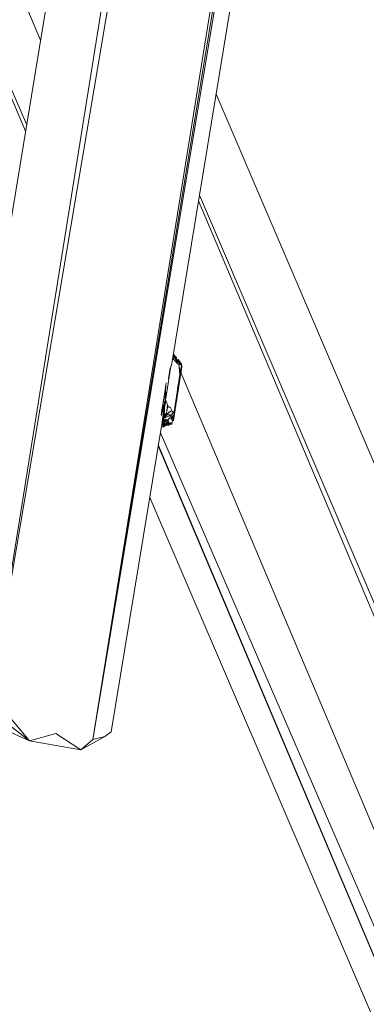
# Model space of a CAD drawing. Units: millimetres. Extents: x -10963 to 10320, y -8130 to 8611.
# Drawn here: x 2393 to 2691, y -2093 to -1245 of the extents above; entities that cross this region are included whole.
import ezdxf

# ---------------------------------------------------------------- set-up
doc = ezdxf.new("R2010")
doc.units = ezdxf.units.MM
doc.header["$MEASUREMENT"] = 0
doc.layers.add('МАФЫ НАШИ', color=7, linetype='Continuous', lineweight=25)

# ---------------------------------------------------------------- blocks, each defined once
blk = doc.blocks.new('кертшшщшщ')
at = {"layer": 'МАФЫ НАШИ', "color": 7, "lineweight": 20}
blk.add_open_spline([(-5439.76, 4503.04), (-5439.76, 4503.04), (-5609.51, 6355.49), (-5609.51, 6355.49), (-5691.77, 7253.05), (-5364.32, 7500.77), (-4818.45, 7857.31), (-4818.45, 7857.31), (-4305.31, 8192.46), (-4305.31, 8192.46), (-3723.64, 8610.59), (-3061.78, 8269.59), (-2712.9, 7463.94), (-2712.9, 7463.94), (-1712.59, 5153.99), (-1712.59, 5153.99), (-1675.87, 5091.21), (-1640.16, 5007.16), (-1593.57, 4912.02), (-1593.57, 4912.02), (-1262.38, 4121.32), (-1262.38, 4121.32), (-1125.86, 4246.8), (-973.23, 4330.57), (-803.72, 4373.34), (-803.72, 4373.34), (2433.07, 5189.97), (2433.07, 5189.97), (2660.39, 5247.32), (2863.57, 5219.5), (3080.58, 5101.29), (3080.58, 5101.29), (6028.62, 3281.64), (6028.62, 3281.64), (6172.37, 3203.34), (6301.52, 3093.57), (6413.46, 2957.12), (6485.49, 2981.45), (6557.39, 3006.65), (6629.2, 3032.36), (6846.64, 3110.23), (7063.44, 3192.95), (7279.67, 3278.29), (7378.79, 3317.41), (7477.92, 3356.91), (7576.74, 3397.73), (8358.64, 3632.25), (8937.71, 3276.8), (9228.4, 2507.55), (9228.4, 2507.55), (9989.83, 576.58), (9989.83, 576.58), (10320.38, -419.47), (10188.45, -1548.91), (9646.01, -2156.66), (9646.01, -2156.66), (9301.15, -2543.04), (9301.15, -2543.04), (9225.69, -3086.49), (9021.71, -3522.14), (8704.74, -3930.7), (8704.74, -3930.7), (4835.75, -7508.36), (4835.75, -7508.36), (4239.57, -8058.51), (3465.12, -7791.57), (3081.67, -6903.74), (3081.67, -6903.74), (2753.82, -6144.64), (2607.25, -5805.28)], degree=3, knots=[0, 0, 0, 0, 0.0212766, 0.0212766, 0.0212766, 0.0425532, 0.0425532, 0.0425532, 0.0638298, 0.0638298, 0.0638298, 0.0851064, 0.0851064, 0.0851064, 0.106383, 0.106383, 0.106383, 0.1276596, 0.1276596, 0.1276596, 0.1489362, 0.1489362, 0.1489362, 0.1702128, 0.1702128, 0.1702128, 0.1914894, 0.1914894, 0.1914894, 0.212766, 0.212766, 0.212766, 0.2340426, 0.2340426, 0.2340426, 0.2553191, 0.2553191, 0.2553191, 0.2765957, 0.2765957, 0.2765957, 0.2978723, 0.2978723, 0.2978723, 0.3191489, 0.3191489, 0.3191489, 0.3404255, 0.3404255, 0.3404255, 0.3617021, 0.3617021, 0.3617021, 0.3829787, 0.3829787, 0.3829787, 0.4042553, 0.4042553, 0.4042553, 0.4255319, 0.4255319, 0.4255319, 0.4468085, 0.4468085, 0.4468085, 0.4680851, 0.4680851, 0.4680851, 0.4846058, 0.4846058, 0.4846058, 0.4846058], dxfattribs=at)
at = {"layer": 'МАФЫ НАШИ', "color": 7, "lineweight": 15}
for points in [[(2743.72, 762.97), (2743.72, 762.97), (2372.48, -1494), (2372.48, -1494)], [(2774.63, 709), (2774.63, 709), (2366.07, -1839.25), (2366.07, -1839.25)], [(2792.17, 678.36), (2792.17, 678.36), (2366.07, -1839.25), (2366.07, -1839.25)], [(2455.58, -1865.03), (2455.58, -1865.03), (2849.48, 578.25), (2849.48, 578.25)], [(2455.58, -1865.03), (2455.58, -1865.03), (2855.83, 567.18), (2855.83, 567.18)], [(2455.58, -1865.03), (2455.58, -1865.03), (2860.11, 559.69), (2860.11, 559.69)], [(2867.24, 547.26), (2867.24, 547.26), (2523.57, -1542.74), (2523.57, -1542.74)], [(2282.15, -958.83), (2282.15, -958.83), (2410.56, -1262.45), (2410.56, -1262.45)], [(2249.74, -991.06), (2249.74, -991.06), (2398.67, -1334.81), (2398.67, -1334.81)], [(2249.74, -991.06), (2249.74, -991.06), (2397.65, -1340.96), (2397.65, -1340.96)], [(2249.74, -991.06), (2249.74, -991.06), (2397.64, -1341.08), (2397.64, -1341.08)], [(2561.99, -1309.05), (2561.99, -1309.05), (3056.7, -2463.49), (3056.7, -2463.49)], [(3013.45, -2483.09), (3013.45, -2483.09), (2547.66, -1396.19), (2547.66, -1396.19)], [(2546.9, -1400.86), (2546.9, -1400.86), (3006.06, -2486.43), (3006.06, -2486.43)], [(2526.52, -1536.31), (2526.52, -1536.31), (2524.94, -1534.39), (2524.94, -1534.39)], [(2525.79, -1535.03), (2525.79, -1535.03), (2525.09, -1533.48), (2525.09, -1533.48)], [(2525.15, -1533.09), (2525.15, -1533.09), (2526.94, -1535.28), (2526.94, -1535.28)], [(2526.94, -1535.77), (2526.94, -1535.77), (2525.79, -1535.03), (2525.79, -1535.03)], [(2525.79, -1535.03), (2525.79, -1535.03), (2526.52, -1536.31), (2526.52, -1536.31)], [(2525.89, -1535.1), (2525.89, -1535.1), (2526.07, -1535.54), (2526.07, -1535.54)], [(2525.99, -1533.74), (2525.99, -1533.74), (2525.94, -1534.06), (2525.94, -1534.06)], [(2525.97, -1534.08), (2525.97, -1534.08), (2525.99, -1533.74), (2525.99, -1533.74)], [(2528, -1537.61), (2528, -1537.61), (2526.94, -1535.03), (2526.94, -1535.03)], [(2526.94, -1535.03), (2526.94, -1535.03), (2526.94, -1536.31), (2526.94, -1536.31)], [(2527.14, -1535.52), (2527.14, -1535.52), (2527.79, -1536.31), (2527.79, -1536.31)], [(2520.93, -1554.37), (2520.93, -1554.37), (2522.93, -1544.05), (2522.93, -1544.05)], [(2522.93, -1544.05), (2522.93, -1544.05), (2522.62, -1544.05), (2522.62, -1544.05)], [(2522.93, -1544.05), (2522.93, -1544.05), (2523.11, -1542.93), (2523.11, -1542.93)], [(2523.04, -1543.17), (2523.04, -1543.17), (2522.93, -1544.05), (2522.93, -1544.05)], [(2527.79, -1540.18), (2527.79, -1540.18), (2524.55, -1536.79), (2524.55, -1536.79)], [(2524.63, -1536.31), (2524.63, -1536.31), (2525.79, -1536.31), (2525.79, -1536.31)], [(2526.28, -1536.01), (2526.28, -1536.01), (2528.3, -1540.8), (2528.3, -1540.8)], [(2528, -1537.65), (2528, -1537.65), (2526.52, -1536.31), (2526.52, -1536.31)], [(2526.52, -1536.31), (2526.52, -1536.31), (2527.9, -1537.61), (2527.9, -1537.61)], [(2526.94, -1536.31), (2526.94, -1536.31), (2528, -1537.61), (2528, -1537.61)], [(2527.79, -1536.31), (2527.79, -1536.31), (2527.35, -1536.04), (2527.35, -1536.04)], [(2528, -1536.31), (2528, -1536.31), (2527.79, -1536.31), (2527.79, -1536.31)], [(2527.79, -1536.31), (2527.79, -1536.31), (2528, -1536.31), (2528, -1536.31)], [(2527.9, -1538.9), (2527.9, -1538.9), (2527.79, -1540.18), (2527.79, -1540.18)], [(2527.79, -1540.18), (2527.79, -1540.18), (2527.9, -1538.9), (2527.9, -1538.9)], [(2528.85, -1541.48), (2528.85, -1541.48), (2527.79, -1540.18), (2527.79, -1540.18)], [(2527.79, -1573.7), (2527.79, -1573.7), (2532.44, -1544.05), (2532.44, -1544.05)], [(2527.9, -1538.9), (2527.9, -1538.9), (2528.22, -1537.61), (2528.22, -1537.61)], [(2528, -1537.61), (2528, -1537.61), (2527.9, -1538.9), (2527.9, -1538.9)], [(2527.99, -1537.7), (2527.99, -1537.7), (2527.9, -1537.61), (2527.9, -1537.61)], [(2527.9, -1537.61), (2527.9, -1537.61), (2527.99, -1537.71), (2527.99, -1537.71)], [(2528.22, -1537.61), (2528.22, -1537.61), (2528, -1537.61), (2528, -1537.61)], [(2528.15, -1537.89), (2528.15, -1537.89), (2528.36, -1538.14), (2528.36, -1538.14)], [(2528.31, -1537.94), (2528.31, -1537.94), (2528.16, -1537.81), (2528.16, -1537.81)], [(2528.34, -1538.02), (2528.34, -1538.02), (2528.16, -1537.86), (2528.16, -1537.86)], [(2528.22, -1537.61), (2528.22, -1537.61), (2528.95, -1540.18), (2528.95, -1540.18)], [(2529.16, -1538.9), (2529.16, -1538.9), (2528.22, -1537.61), (2528.22, -1537.61)], [(2529.37, -1538.9), (2529.37, -1538.9), (2528.73, -1538.32), (2528.73, -1538.32)], [(2529.8, -1541.48), (2529.8, -1541.48), (2528.85, -1541.48), (2528.85, -1541.48)], [(2529.27, -1538.9), (2529.27, -1538.9), (2528.92, -1538.57), (2528.92, -1538.57)], [(2528.95, -1540.18), (2528.95, -1540.18), (2529.13, -1539.05), (2529.13, -1539.05)], [(2532.12, -1542.77), (2532.12, -1542.77), (2529.05, -1538.9), (2529.05, -1538.9)], [(2529.05, -1538.9), (2529.05, -1538.9), (2530.43, -1541.48), (2530.43, -1541.48)], [(2529.05, -1538.9), (2529.05, -1538.9), (2529.9, -1538.9), (2529.9, -1538.9)], [(2529.14, -1539.01), (2529.14, -1539.01), (2529.16, -1538.9), (2529.16, -1538.9)], [(2529.54, -1539.14), (2529.54, -1539.14), (2529.27, -1538.9), (2529.27, -1538.9)], [(2529.37, -1538.9), (2529.37, -1538.9), (2529.37, -1537.61), (2529.37, -1537.61)], [(2529.37, -1537.61), (2529.37, -1537.61), (2529.48, -1537.61), (2529.48, -1537.61)], [(2529.48, -1537.61), (2529.48, -1537.61), (2529.37, -1538.9), (2529.37, -1538.9)], [(2529.37, -1538.9), (2529.37, -1538.9), (2532.12, -1542.77), (2532.12, -1542.77)], [(2530.75, -1550.5), (2530.75, -1550.5), (2529.8, -1541.48), (2529.8, -1541.48)], [(2529.9, -1538.9), (2529.9, -1538.9), (2530.33, -1538.9), (2530.33, -1538.9)], [(2529.9, -1538.9), (2529.9, -1538.9), (2530.33, -1538.9), (2530.33, -1538.9)], [(2530.2, -1545.01), (2530.2, -1545.01), (2530.11, -1544.05), (2530.11, -1544.05)], [(2530.11, -1544.05), (2530.11, -1544.05), (2530.33, -1545.33), (2530.33, -1545.33)], [(2530.53, -1540.18), (2530.53, -1540.18), (2530.22, -1541.48), (2530.22, -1541.48)], [(2530.33, -1538.9), (2530.33, -1538.9), (2532.12, -1542.77), (2532.12, -1542.77)], [(2530.43, -1541.48), (2530.43, -1541.48), (2532.12, -1542.77), (2532.12, -1542.77)], [(2532.44, -1544.05), (2532.44, -1544.05), (2530.53, -1555.65), (2530.53, -1555.65)], [(2530.56, -1539.4), (2530.56, -1539.4), (2530.64, -1538.9), (2530.64, -1538.9)], [(2530.64, -1538.9), (2530.64, -1538.9), (2530.59, -1539.47), (2530.59, -1539.47)], [(2532.12, -1542.77), (2532.12, -1542.77), (2530.75, -1550.5), (2530.75, -1550.5)], [(2532.22, -1541.48), (2532.22, -1541.48), (2531.01, -1540.38), (2531.01, -1540.38)], [(2532.33, -1544.05), (2532.33, -1544.05), (2531.16, -1551.78), (2531.16, -1551.78)], [(2532.12, -1542.77), (2532.12, -1542.77), (2532.22, -1541.48), (2532.22, -1541.48)], [(2532.12, -1542.77), (2532.12, -1542.77), (2532.44, -1542.77), (2532.44, -1542.77)], [(2532.12, -1545.34), (2532.12, -1545.34), (2532.33, -1544.05), (2532.33, -1544.05)], [(2532.44, -1542.77), (2532.44, -1542.77), (2532.33, -1544.05), (2532.33, -1544.05)], [(2522.12, -1548.91), (2522.12, -1548.91), (2519.45, -1565.96), (2519.45, -1565.96)], [(2522.4, -1544.8), (2522.4, -1544.8), (2520.93, -1554.37), (2520.93, -1554.37)], [(2525.79, -1582.72), (2525.79, -1582.72), (2530.75, -1550.5), (2530.75, -1550.5)], [(2526.94, -1578.86), (2526.94, -1578.86), (2530.75, -1550.5), (2530.75, -1550.5)], [(2530.75, -1550.5), (2530.75, -1550.5), (2527.26, -1573.7), (2527.26, -1573.7)], [(2530.16, -1544.95), (2530.16, -1544.95), (2530.81, -1546.52), (2530.81, -1546.52)], [(2530.22, -1545.34), (2530.22, -1545.34), (2530.2, -1545.26), (2530.2, -1545.26)], [(2530.74, -1546.49), (2530.74, -1546.49), (2530.22, -1545.34), (2530.22, -1545.34)], [(2530.22, -1545.34), (2530.22, -1545.34), (2530.7, -1546.48), (2530.7, -1546.48)], [(2530.31, -1546.29), (2530.31, -1546.29), (2531.06, -1546.64), (2531.06, -1546.64)], [(2530.58, -1551.82), (2530.58, -1551.82), (2531.16, -1550.5), (2531.16, -1550.5)], [(2531.16, -1546.64), (2531.16, -1546.64), (2530.67, -1549.78), (2530.67, -1549.78)], [(2530.7, -1549.98), (2530.7, -1549.98), (2531.04, -1548.84), (2531.04, -1548.84)], [(2530.97, -1549.29), (2530.97, -1549.29), (2530.7, -1550.03), (2530.7, -1550.03)], [(2530.75, -1550.5), (2530.75, -1550.5), (2532.12, -1545.34), (2532.12, -1545.34)], [(2530.97, -1553.01), (2530.97, -1553.01), (2531.48, -1549.21), (2531.48, -1549.21)], [(2531.06, -1546.64), (2531.06, -1546.64), (2531.16, -1546.64), (2531.16, -1546.64)], [(2531.24, -1547.73), (2531.24, -1547.73), (2531.11, -1546.97), (2531.11, -1546.97)], [(2531.16, -1551.78), (2531.16, -1551.78), (2531.13, -1551.98), (2531.13, -1551.98)], [(2531.48, -1549.21), (2531.48, -1549.21), (2531.16, -1550.5), (2531.16, -1550.5)], [(2531.2, -1547.47), (2531.2, -1547.47), (2531.26, -1547.61), (2531.26, -1547.61)], [(2531.26, -1547.64), (2531.26, -1547.64), (2531.21, -1547.53), (2531.21, -1547.53)], [(2531.48, -1549.21), (2531.48, -1549.21), (2531.34, -1548.3), (2531.34, -1548.3)], [(2531.91, -1546.64), (2531.91, -1546.64), (2531.38, -1548.13), (2531.38, -1548.13)], [(2531.63, -1548.68), (2531.63, -1548.68), (2531.67, -1548.76), (2531.67, -1548.76)], [(2531.69, -1548.81), (2531.69, -1548.81), (2940.78, -2516.01), (2940.78, -2516.01)], [(2532.12, -1545.34), (2532.12, -1545.34), (2531.91, -1546.64), (2531.91, -1546.64)], [(2518.61, -1559.52), (2518.61, -1559.52), (2517.66, -1565.96), (2517.66, -1565.96)], [(2518.18, -1572.42), (2518.18, -1572.42), (2518.61, -1559.52), (2518.61, -1559.52)], [(2518.59, -1560.02), (2518.59, -1560.02), (2518.92, -1557.94), (2518.92, -1557.94)], [(2529.86, -1560.51), (2529.86, -1560.51), (2527.69, -1574.99), (2527.69, -1574.99)], [(2530.53, -1555.65), (2530.53, -1555.65), (2527.79, -1573.7), (2527.79, -1573.7)], [(2528.03, -1572.18), (2528.03, -1572.18), (2529.37, -1560.81), (2529.37, -1560.81)], [(2528.53, -1568.55), (2528.53, -1568.55), (2529.49, -1559.9), (2529.49, -1559.9)], [(2528.95, -1560.81), (2528.95, -1560.81), (2528.58, -1563.19), (2528.58, -1563.19)], [(2529.02, -1560.35), (2529.02, -1560.35), (2528.95, -1560.81), (2528.95, -1560.81)], [(2529.8, -1560.81), (2529.8, -1560.81), (2529.18, -1564.56), (2529.18, -1564.56)], [(2529.37, -1560.81), (2529.37, -1560.81), (2529.42, -1560.51), (2529.42, -1560.51)], [(2529.83, -1560.29), (2529.83, -1560.29), (2529.8, -1560.81), (2529.8, -1560.81)], [(2530.29, -1553.94), (2530.29, -1553.94), (2529.84, -1560.21), (2529.84, -1560.21)], [(2529.92, -1556.03), (2529.92, -1556.03), (2529.97, -1555.55), (2529.97, -1555.55)], [(2530, -1558), (2530, -1558), (2530.28, -1557.3), (2530.28, -1557.3)], [(2530.34, -1553.12), (2530.34, -1553.12), (2530.33, -1553.24), (2530.33, -1553.24)], [(2530.4, -1557), (2530.4, -1557), (2530.43, -1556.95), (2530.43, -1556.95)], [(2530.43, -1556.95), (2530.43, -1556.95), (2530.53, -1556.26), (2530.53, -1556.26)], [(2514.92, -1584.02), (2514.92, -1584.02), (2517.66, -1565.96), (2517.66, -1565.96)], [(2519.14, -1565.96), (2519.14, -1565.96), (2515.75, -1589.17), (2515.75, -1589.17)], [(2517.66, -1565.96), (2517.66, -1565.96), (2516.71, -1572.42), (2516.71, -1572.42)], [(2516.81, -1584.02), (2516.81, -1584.02), (2519.14, -1565.96), (2519.14, -1565.96)], [(2519.45, -1565.96), (2519.45, -1565.96), (2518.5, -1572.42), (2518.5, -1572.42)], [(2528.28, -1566.94), (2528.28, -1566.94), (2528.03, -1568.17), (2528.03, -1568.17)], [(2528.45, -1565.46), (2528.45, -1565.46), (2528.54, -1565.21), (2528.54, -1565.21)], [(2529.15, -1564.76), (2529.15, -1564.76), (2528.53, -1568.55), (2528.53, -1568.55)], [(2515.05, -1586.06), (2515.05, -1586.06), (2518.18, -1572.42), (2518.18, -1572.42)], [(2516.71, -1572.42), (2516.71, -1572.42), (2515.35, -1581.27), (2515.35, -1581.27)], [(2518.63, -1572.77), (2518.63, -1572.77), (2516.91, -1583.21), (2516.91, -1583.21)], [(2518.5, -1572.42), (2518.5, -1572.42), (2520.82, -1578.86), (2520.82, -1578.86)], [(2519.22, -1584.06), (2519.22, -1584.06), (2520.26, -1577.3), (2520.26, -1577.3)], [(2519.56, -1581.43), (2519.56, -1581.43), (2520.22, -1577.17), (2520.22, -1577.17)], [(2520.23, -1577.19), (2520.23, -1577.19), (2519.56, -1581.43), (2519.56, -1581.43)], [(2527.26, -1573.7), (2527.26, -1573.7), (2525.79, -1582.72), (2525.79, -1582.72)], [(2526.83, -1576.31), (2526.83, -1576.31), (2526.86, -1575.76), (2526.86, -1575.76)], [(2527.69, -1574.99), (2527.69, -1574.99), (2526.86, -1579.49), (2526.86, -1579.49)], [(2527.07, -1577.92), (2527.07, -1577.92), (2527.69, -1574.99), (2527.69, -1574.99)], [(2527.69, -1574.99), (2527.69, -1574.99), (2528, -1572.36), (2528, -1572.36)], [(2514.92, -1584.02), (2514.92, -1584.02), (2514.61, -1585.03), (2514.61, -1585.03)], [(2514.69, -1585.13), (2514.69, -1585.13), (2514.92, -1584.02), (2514.92, -1584.02)], [(2515.56, -1578.94), (2515.56, -1578.94), (2514.92, -1584.02), (2514.92, -1584.02)], [(2515.12, -1594.33), (2515.12, -1594.33), (2516.81, -1584.02), (2516.81, -1584.02)], [(2517.98, -1584.02), (2517.98, -1584.02), (2516.07, -1589.17), (2516.07, -1589.17)], [(2516.07, -1589.17), (2516.07, -1589.17), (2517.86, -1585.3), (2517.86, -1585.3)], [(2517.15, -1586.26), (2517.15, -1586.26), (2517.52, -1579.56), (2517.52, -1579.56)], [(2517.44, -1587.89), (2517.44, -1587.89), (2519.24, -1584.02), (2519.24, -1584.02)], [(2519.45, -1584.02), (2519.45, -1584.02), (2517.44, -1587.89), (2517.44, -1587.89)], [(2519.56, -1585.3), (2519.56, -1585.3), (2517.44, -1587.89), (2517.44, -1587.89)], [(2517.44, -1587.89), (2517.44, -1587.89), (2524.2, -1585.3), (2524.2, -1585.3)], [(2517.86, -1585.3), (2517.86, -1585.3), (2517.98, -1584.02), (2517.98, -1584.02)], [(2519.08, -1584.72), (2519.08, -1584.72), (2518.89, -1586.13), (2518.89, -1586.13)], [(2518.89, -1586.1), (2518.89, -1586.1), (2519.03, -1585.3), (2519.03, -1585.3)], [(2523.81, -1581.71), (2523.81, -1581.71), (2519.03, -1585.3), (2519.03, -1585.3)], [(2519.03, -1585.3), (2519.03, -1585.3), (2519.14, -1584.61), (2519.14, -1584.61)], [(2519.03, -1585.3), (2519.03, -1585.3), (2519.42, -1585.47), (2519.42, -1585.47)], [(2519.56, -1581.43), (2519.56, -1581.43), (2519.16, -1584.18), (2519.16, -1584.18)], [(2519.24, -1584.02), (2519.24, -1584.02), (2519.45, -1584.02), (2519.45, -1584.02)], [(2524.2, -1585.3), (2524.2, -1585.3), (2519.56, -1585.3), (2519.56, -1585.3)], [(2520.82, -1578.86), (2520.82, -1578.86), (2522.4, -1578.86), (2522.4, -1578.86)], [(2520.93, -1582.72), (2520.93, -1582.72), (2521.14, -1582.72), (2521.14, -1582.72)], [(2521.25, -1582.72), (2521.25, -1582.72), (2520.93, -1582.72), (2520.93, -1582.72)], [(2521.14, -1582.72), (2521.14, -1582.72), (2521.25, -1582.72), (2521.25, -1582.72)], [(2521.39, -1586.37), (2521.39, -1586.37), (2523.74, -1587.44), (2523.74, -1587.44)], [(2521.42, -1586.37), (2521.42, -1586.37), (2523.75, -1587.4), (2523.75, -1587.4)], [(2522.4, -1578.86), (2522.4, -1578.86), (2524.31, -1582.72), (2524.31, -1582.72)], [(2524.02, -1585.36), (2524.02, -1585.36), (2523.68, -1587.89), (2523.68, -1587.89)], [(2524.2, -1584.02), (2524.2, -1584.02), (2524.03, -1585.3), (2524.03, -1585.3)], [(2524.2, -1584.02), (2524.2, -1584.02), (2525.79, -1582.72), (2525.79, -1582.72)], [(2524.31, -1584.02), (2524.31, -1584.02), (2524.2, -1584.02), (2524.2, -1584.02)], [(2525.79, -1582.72), (2525.79, -1582.72), (2524.31, -1584.02), (2524.31, -1584.02)], [(2524.31, -1582.72), (2524.31, -1582.72), (2525.79, -1582.72), (2525.79, -1582.72)], [(2525.26, -1586.59), (2525.26, -1586.59), (2525.79, -1582.72), (2525.79, -1582.72)], [(2525.54, -1582.72), (2525.54, -1582.72), (2525.5, -1582.96), (2525.5, -1582.96)], [(2525.89, -1586.59), (2525.89, -1586.59), (2526.42, -1582.72), (2526.42, -1582.72)], [(2526.42, -1582.72), (2526.42, -1582.72), (2526.94, -1578.86), (2526.94, -1578.86)], [(2526.43, -1582.59), (2526.43, -1582.59), (2526.62, -1581.43), (2526.62, -1581.43)], [(2526.62, -1581.43), (2526.62, -1581.43), (2526.64, -1581.1), (2526.64, -1581.1)], [(2515.24, -1593.44), (2515.24, -1593.44), (2471.63, -1858.57), (2471.63, -1858.57)], [(2515.23, -1594.33), (2515.23, -1594.33), (2515.02, -1595.62), (2515.02, -1595.62)], [(2515.75, -1589.17), (2515.75, -1589.17), (2515.12, -1594.33), (2515.12, -1594.33)], [(2516.07, -1589.17), (2516.07, -1589.17), (2515.23, -1594.33), (2515.23, -1594.33)], [(2515.23, -1594.33), (2515.23, -1594.33), (2517.34, -1589.17), (2517.34, -1589.17)], [(2517.13, -1590.46), (2517.13, -1590.46), (2515.23, -1594.33), (2515.23, -1594.33)], [(2515.23, -1594.33), (2515.23, -1594.33), (2517.36, -1592.22), (2517.36, -1592.22)], [(2516.71, -1593.03), (2516.71, -1593.03), (2515.23, -1594.33), (2515.23, -1594.33)], [(2515.23, -1594.33), (2515.23, -1594.33), (2518.8, -1593.34), (2518.8, -1593.34)], [(2518.72, -1593.52), (2518.72, -1593.52), (2515.23, -1594.33), (2515.23, -1594.33)], [(2515.23, -1594.33), (2515.23, -1594.33), (2516.71, -1594.33), (2516.71, -1594.33)], [(2515.53, -1591.82), (2515.53, -1591.82), (2515.55, -1591.75), (2515.55, -1591.75)], [(2517.34, -1589.17), (2517.34, -1589.17), (2516.07, -1589.17), (2516.07, -1589.17)], [(2519.34, -1594.33), (2519.34, -1594.33), (2516.6, -1595.57), (2516.6, -1595.57)], [(2516.6, -1594.33), (2516.6, -1594.33), (2516.6, -1595.62), (2516.6, -1595.62)], [(2516.6, -1595.62), (2516.6, -1595.62), (2516.71, -1594.33), (2516.71, -1594.33)], [(2516.61, -1595.55), (2516.61, -1595.55), (2518.82, -1594.33), (2518.82, -1594.33)], [(2518.5, -1593.03), (2518.5, -1593.03), (2516.71, -1593.03), (2516.71, -1593.03)], [(2516.71, -1594.33), (2516.71, -1594.33), (2518.64, -1593.72), (2518.64, -1593.72)], [(2518.82, -1594.33), (2518.82, -1594.33), (2516.71, -1594.33), (2516.71, -1594.33)], [(2516.72, -1593.98), (2516.72, -1593.98), (2516.73, -1593.9), (2516.73, -1593.9)], [(2516.78, -1593.03), (2516.78, -1593.03), (2516.79, -1592.78), (2516.79, -1592.78)], [(2516.89, -1590.95), (2516.89, -1590.95), (2516.93, -1590.16), (2516.93, -1590.16)], [(2516.99, -1589.17), (2516.99, -1589.17), (2517.11, -1586.92), (2517.11, -1586.92)], [(2517.03, -1593.03), (2517.03, -1593.03), (2518.59, -1590.47), (2518.59, -1590.47)], [(2517.55, -1591.75), (2517.55, -1591.75), (2517.03, -1593.03), (2517.03, -1593.03)], [(2518.92, -1589.17), (2518.92, -1589.17), (2517.13, -1590.46), (2517.13, -1590.46)], [(2517.13, -1590.46), (2517.13, -1590.46), (2517.23, -1590.46), (2517.23, -1590.46)], [(2517.23, -1590.46), (2517.23, -1590.46), (2518.92, -1589.17), (2518.92, -1589.17)], [(2518.59, -1590.47), (2518.59, -1590.47), (2517.55, -1591.75), (2517.55, -1591.75)], [(2518.18, -1593.51), (2518.18, -1593.51), (2517.76, -1593.75), (2517.76, -1593.75)], [(2517.79, -1591.79), (2517.79, -1591.79), (2519.14, -1590.46), (2519.14, -1590.46)], [(2518.08, -1594.33), (2518.08, -1594.33), (2518.57, -1593.9), (2518.57, -1593.9)], [(2518.08, -1594.33), (2518.08, -1594.33), (2518.47, -1594.14), (2518.47, -1594.14)], [(2518.39, -1594.33), (2518.39, -1594.33), (2521.14, -1591.75), (2521.14, -1591.75)], [(2518.92, -1593.03), (2518.92, -1593.03), (2518.39, -1594.33), (2518.39, -1594.33)], [(2521.35, -1590.46), (2521.35, -1590.46), (2518.5, -1593.03), (2518.5, -1593.03)], [(2519.87, -1591.75), (2519.87, -1591.75), (2518.5, -1593.03), (2518.5, -1593.03)], [(2518.71, -1594.04), (2518.71, -1594.04), (2520.82, -1593.03), (2520.82, -1593.03)], [(2518.82, -1594.33), (2518.82, -1594.33), (2519.34, -1594.33), (2519.34, -1594.33)], [(2519.14, -1590.46), (2519.14, -1590.46), (2518.92, -1589.17), (2518.92, -1589.17)], [(2521.14, -1591.75), (2521.14, -1591.75), (2518.92, -1593.03), (2518.92, -1593.03)], [(2522.51, -1587.89), (2522.51, -1587.89), (2519.14, -1590.46), (2519.14, -1590.46)], [(2519.14, -1590.46), (2519.14, -1590.46), (2521.35, -1590.46), (2521.35, -1590.46)], [(2519.25, -1592.29), (2519.25, -1592.29), (2519.87, -1591.75), (2519.87, -1591.75)], [(2519.25, -1593.54), (2519.25, -1593.54), (2520.82, -1593.03), (2520.82, -1593.03)], [(2519.34, -1594.33), (2519.34, -1594.33), (2520.72, -1594.33), (2520.72, -1594.33)], [(2520.82, -1593.03), (2520.82, -1593.03), (2519.43, -1593.35), (2519.43, -1593.35)], [(2519.56, -1593.23), (2519.56, -1593.23), (2519.56, -1593.32), (2519.56, -1593.32)], [(2519.56, -1593.43), (2519.56, -1593.43), (2519.56, -1593.63), (2519.56, -1593.63)], [(2519.72, -1593.09), (2519.72, -1593.09), (2524.51, -1591.75), (2524.51, -1591.75)], [(2519.92, -1593.24), (2519.92, -1593.24), (2519.78, -1593.06), (2519.78, -1593.06)], [(2519.9, -1593.03), (2519.9, -1593.03), (2520.82, -1593.03), (2520.82, -1593.03)], [(2520.04, -1593.4), (2520.04, -1593.4), (2519.97, -1593.3), (2519.97, -1593.3)], [(2520.72, -1594.33), (2520.72, -1594.33), (2520.82, -1594.33), (2520.82, -1594.33)], [(2524.41, -1593.03), (2524.41, -1593.03), (2520.82, -1593.03), (2520.82, -1593.03)], [(2520.82, -1593.03), (2520.82, -1593.03), (2521.35, -1594.33), (2521.35, -1594.33)], [(2520.82, -1593.03), (2520.82, -1593.03), (2520.93, -1594.33), (2520.93, -1594.33)], [(2520.93, -1594.33), (2520.93, -1594.33), (2520.82, -1594.33), (2520.82, -1594.33)], [(2520.87, -1593.68), (2520.87, -1593.68), (2520.91, -1593.24), (2520.91, -1593.24)], [(2520.91, -1593.24), (2520.91, -1593.24), (2520.87, -1593.68), (2520.87, -1593.68)], [(2521, -1593.47), (2521, -1593.47), (2520.88, -1593.81), (2520.88, -1593.81)], [(2520.9, -1594.01), (2520.9, -1594.01), (2521.02, -1593.52), (2521.02, -1593.52)], [(2521.06, -1593.61), (2521.06, -1593.61), (2520.91, -1594.08), (2520.91, -1594.08)], [(2521.35, -1594.33), (2521.35, -1594.33), (2524.41, -1593.03), (2524.41, -1593.03)], [(2521.45, -1589.17), (2521.45, -1589.17), (2521.57, -1587.89), (2521.57, -1587.89)], [(2523.15, -1587.89), (2523.15, -1587.89), (2522.51, -1587.89), (2522.51, -1587.89)], [(2522.92, -1592.2), (2522.92, -1592.2), (2522.62, -1593.03), (2522.62, -1593.03)], [(2522.62, -1593.03), (2522.62, -1593.03), (2522.62, -1592.28), (2522.62, -1592.28)], [(2523.68, -1587.89), (2523.68, -1587.89), (2523.15, -1587.89), (2523.15, -1587.89)], [(2523.56, -1587.89), (2523.56, -1587.89), (2523.25, -1589.17), (2523.25, -1589.17)], [(2523.57, -1587.89), (2523.57, -1587.89), (2523.71, -1587.63), (2523.71, -1587.63)], [(2523.68, -1587.89), (2523.68, -1587.89), (2525.26, -1586.59), (2525.26, -1586.59)], [(2524.51, -1591.75), (2524.51, -1591.75), (2523.68, -1587.89), (2523.68, -1587.89)], [(2524.47, -1587.77), (2524.47, -1587.77), (2523.96, -1589.21), (2523.96, -1589.21)], [(2524.06, -1587.58), (2524.06, -1587.58), (2524.73, -1587.89), (2524.73, -1587.89)], [(2524.08, -1587.56), (2524.08, -1587.56), (2524.83, -1587.89), (2524.83, -1587.89)], [(2524.74, -1587.85), (2524.74, -1587.85), (2524.63, -1589.17), (2524.63, -1589.17)], [(2524.63, -1589.17), (2524.63, -1589.17), (2525.04, -1587.89), (2525.04, -1587.89)], [(2524.83, -1587.89), (2524.83, -1587.89), (2524.73, -1587.89), (2524.73, -1587.89)], [(2524.89, -1586.9), (2524.89, -1586.9), (2524.74, -1587.85), (2524.74, -1587.85)], [(2525.26, -1586.59), (2525.26, -1586.59), (2524.83, -1589.17), (2524.83, -1589.17)], [(2524.83, -1589.17), (2524.83, -1589.17), (2525.26, -1590.46), (2525.26, -1590.46)], [(2524.83, -1590.46), (2524.83, -1590.46), (2524.96, -1589.56), (2524.96, -1589.56)], [(2524.99, -1589.63), (2524.99, -1589.63), (2524.83, -1590.46), (2524.83, -1590.46)], [(2525.26, -1590.46), (2525.26, -1590.46), (2525.89, -1586.59), (2525.89, -1586.59)], [(2513.99, -1600.98), (2513.99, -1600.98), (2915.41, -2527.51), (2915.41, -2527.51)], [(2515.02, -1595.62), (2515.02, -1595.62), (2516.6, -1595.62), (2516.6, -1595.62)], [(2516.6, -1595.57), (2516.6, -1595.57), (2516.5, -1595.62), (2516.5, -1595.62)], [(2517.93, -1594.97), (2517.93, -1594.97), (2516.6, -1595.62), (2516.6, -1595.62)], [(2517.23, -1595.62), (2517.23, -1595.62), (2516.6, -1595.62), (2516.6, -1595.62)], [(2517.15, -1595.36), (2517.15, -1595.36), (2517.23, -1595.62), (2517.23, -1595.62)], [(2517.43, -1595.21), (2517.43, -1595.21), (2517.23, -1595.62), (2517.23, -1595.62)], [(2517.23, -1595.62), (2517.23, -1595.62), (2517.23, -1595.32), (2517.23, -1595.32)], [(2512.2, -1611.9), (2512.2, -1611.9), (2901.86, -2533.65), (2901.86, -2533.65)], [(2512.16, -1612.12), (2512.16, -1612.12), (2901.59, -2533.76), (2901.59, -2533.76)], [(2504.85, -1656.59), (2504.85, -1656.59), (2884.73, -2541.41), (2884.73, -2541.41)], [(2366.07, -1839.25), (2366.07, -1839.25), (2401.23, -1866.31), (2401.23, -1866.31)], [(2359.29, -1847.18), (2359.29, -1847.18), (2401.23, -1866.31), (2401.23, -1866.31)], [(2401.23, -1866.31), (2401.23, -1866.31), (2384.97, -1846.98), (2384.97, -1846.98)], [(2401.23, -1866.31), (2401.23, -1866.31), (2423.92, -1859.87), (2423.92, -1859.87)], [(2401.23, -1866.31), (2401.23, -1866.31), (2445.24, -1874.04), (2445.24, -1874.04)], [(2445.24, -1874.04), (2445.24, -1874.04), (2423.92, -1859.87), (2423.92, -1859.87)], [(2445.24, -1874.04), (2445.24, -1874.04), (2465.93, -1862.44), (2465.93, -1862.44)], [(2445.24, -1874.04), (2445.24, -1874.04), (2455.58, -1865.03), (2455.58, -1865.03)], [(2455.58, -1865.03), (2455.58, -1865.03), (2465.93, -1862.44), (2465.93, -1862.44)], [(2471.63, -1858.57), (2471.63, -1858.57), (2465.93, -1862.44), (2465.93, -1862.44)]]:
    blk.add_open_spline(points, degree=3, dxfattribs=at)
for points in [[(2531.02, -1540.38), (2531.02, -1540.37), (2531.01, -1540.37), (2531.01, -1540.37), (2531, -1540.37), (2531, -1540.37), (2531, -1540.38), (2531, -1540.39), (2531, -1540.39), (2531.01, -1540.39), (2531.01, -1540.39), (2531.02, -1540.39), (2531.02, -1540.38)], [(2530.17, -1544.95), (2530.17, -1544.94), (2530.17, -1544.93), (2530.16, -1544.93), (2530.16, -1544.93), (2530.15, -1544.94), (2530.15, -1544.95), (2530.15, -1544.95), (2530.16, -1544.96), (2530.16, -1544.96), (2530.17, -1544.96), (2530.17, -1544.95), (2530.17, -1544.95)], [(2530.82, -1546.52), (2530.82, -1546.51), (2530.82, -1546.5), (2530.81, -1546.5), (2530.81, -1546.5), (2530.8, -1546.51), (2530.8, -1546.52), (2530.8, -1546.53), (2530.81, -1546.53), (2530.81, -1546.53), (2530.82, -1546.53), (2530.82, -1546.53), (2530.82, -1546.52)], [(2531.21, -1547.47), (2531.21, -1547.46), (2531.2, -1547.46), (2531.2, -1547.46), (2531.19, -1547.46), (2531.19, -1547.46), (2531.19, -1547.47), (2531.19, -1547.48), (2531.19, -1547.48), (2531.2, -1547.48), (2531.2, -1547.48), (2531.21, -1547.48), (2531.21, -1547.47)]]:
    blk.add_open_spline(points, degree=3, knots=[0, 0, 0, 0, 0.25, 0.25, 0.25, 0.5, 0.5, 0.5, 0.75, 0.75, 0.75, 1, 1, 1, 1], dxfattribs=at)

msp = doc.modelspace()

# ---------------------------------------------------------------- block references
at = {"layer": 'МАФЫ НАШИ'}
msp.add_blockref('кертшшщшщ', (0, 0), dxfattribs=at)

doc.saveas('drawing.dxf')
